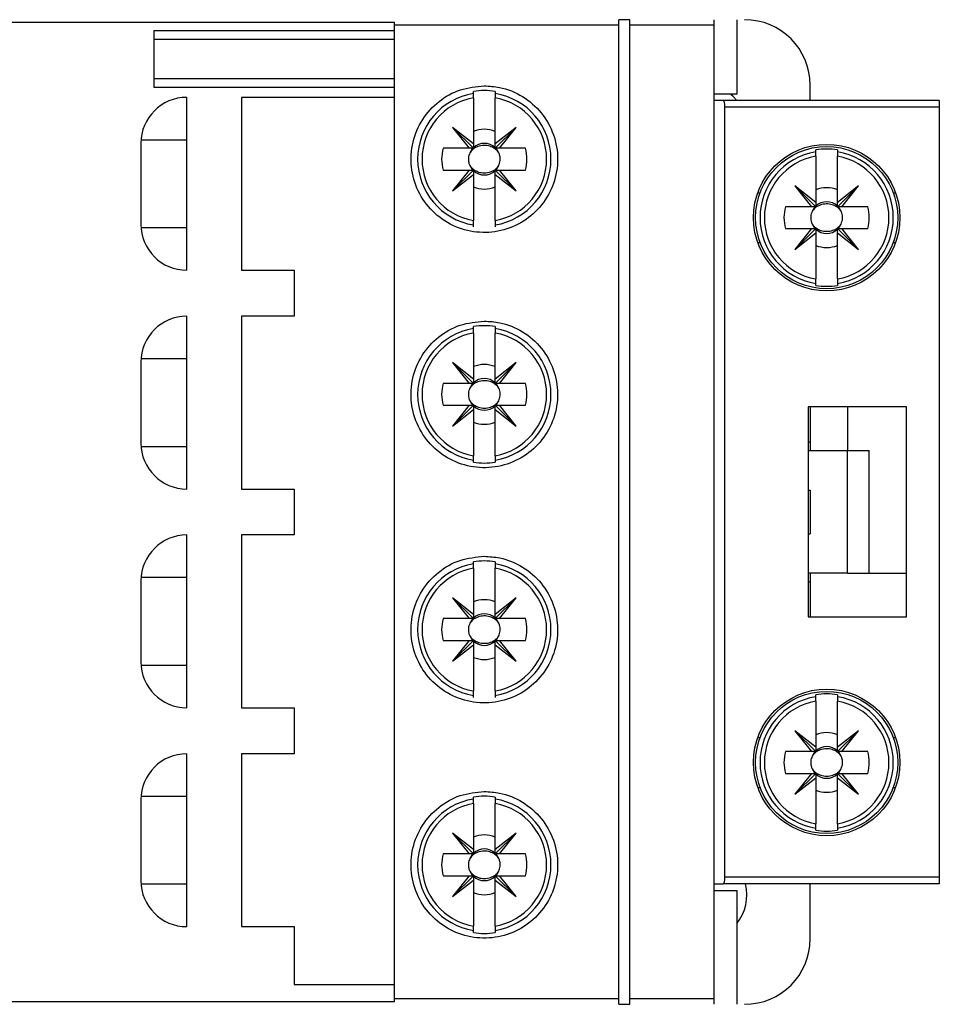
# Model space of a CAD drawing. Units: millimetres. Extents: x 175 to 4907, y 176 to 2824.
# Drawn here: x 1107 to 1149, y 1567 to 1612 of the extents above; entities that cross this region are included whole.
import ezdxf

# ---------------------------------------------------------------- set-up
doc = ezdxf.new("R2010")
doc.units = ezdxf.units.MM

msp = doc.modelspace()

# ---------------------------------------------------------------- linework, layer by layer
at = {"linetype": 'Continuous', "lineweight": 25}
for p, q in [((1135.154, 1612.363), (1134.654, 1612.363)), ((1134.654, 1612.115), (1134.654, 1612.363)), ((1135.154, 1612.115), (1135.154, 1612.363)), ((1139.004, 1612.363), (1139.004, 1612.115)), ((1140.046, 1612.363), (1140.046, 1608.963)), ((1124.404, 1612.233), (1082.404, 1612.233)), ((1124.404, 1612.115), (1124.404, 1612.233)), ((1134.654, 1612.115), (1124.404, 1612.115)), ((1124.404, 1567.61), (1124.404, 1612.115)), ((1134.654, 1567.61), (1134.654, 1612.115)), ((1139.004, 1612.115), (1135.154, 1612.115)), ((1135.154, 1567.61), (1135.154, 1612.115)), ((1139.004, 1612.115), (1139.004, 1567.61)), ((1113.404, 1611.863), (1124.404, 1611.863)), ((1113.404, 1609.262), (1113.404, 1611.863)), ((1124.404, 1611.463), (1113.404, 1611.463)), ((1124.404, 1609.663), (1113.404, 1609.663)), ((1124.404, 1609.262), (1113.404, 1609.262)), ((1143.404, 1608.666), (1143.404, 1609.363)), ((1114.904, 1600.913), (1114.904, 1608.813)), ((1124.404, 1608.813), (1117.404, 1608.813)), ((1117.404, 1608.813), (1117.404, 1600.913)), ((1128.004, 1608.994), (1128.004, 1609.084)), ((1128.004, 1608.791), (1128.004, 1606.684)), ((1129.004, 1609.084), (1129.004, 1608.994)), ((1129.004, 1606.684), (1129.004, 1608.791)), ((1140.046, 1608.963), (1139.004, 1608.963)), ((1139.424, 1608.666), (1139.004, 1608.666)), ((1149.304, 1608.666), (1139.424, 1608.666)), ((1149.304, 1608.366), (1139.504, 1608.366)), ((1139.504, 1573.166), (1139.504, 1608.366)), ((1149.304, 1608.666), (1149.304, 1608.366)), ((1149.304, 1608.366), (1149.304, 1573.166)), ((1128.004, 1606.684), (1127.054, 1607.438)), ((1127.054, 1607.438), (1127.808, 1606.488)), ((1128.004, 1606.488), (1127.054, 1607.438)), ((1129.954, 1607.438), (1129.004, 1606.684)), ((1129.004, 1606.488), (1129.954, 1607.438)), ((1129.201, 1606.488), (1129.954, 1607.438)), ((1112.804, 1606.713), (1112.804, 1603.013)), ((1114.904, 1606.863), (1112.81, 1606.863)), ((1128.004, 1606.684), (1128.004, 1606.488)), ((1129.004, 1606.488), (1129.004, 1606.684)), ((1127.808, 1606.488), (1126.62, 1606.488)), ((1128.004, 1606.488), (1127.808, 1606.488)), ((1129.201, 1606.488), (1129.004, 1606.488)), ((1130.389, 1606.488), (1129.201, 1606.488)), ((1143.654, 1606.322), (1143.654, 1606.412)), ((1143.654, 1606.119), (1143.654, 1604.012)), ((1144.654, 1606.412), (1144.654, 1606.322)), ((1144.654, 1604.012), (1144.654, 1606.119)), ((1126.62, 1605.488), (1127.808, 1605.488)), ((1127.808, 1605.488), (1127.054, 1604.538)), ((1128.004, 1605.488), (1127.054, 1604.538)), ((1127.054, 1604.538), (1128.004, 1605.291)), ((1127.808, 1605.488), (1128.004, 1605.488)), ((1128.004, 1605.488), (1128.004, 1605.291)), ((1128.004, 1605.291), (1128.004, 1603.184)), ((1129.004, 1605.488), (1129.954, 1604.538)), ((1129.004, 1605.291), (1129.004, 1605.488)), ((1129.004, 1605.488), (1129.201, 1605.488)), ((1129.004, 1605.291), (1129.954, 1604.538)), ((1129.004, 1603.184), (1129.004, 1605.291)), ((1129.954, 1604.538), (1129.201, 1605.488)), ((1129.201, 1605.488), (1130.389, 1605.488)), ((1143.654, 1603.816), (1142.704, 1604.766)), ((1143.654, 1604.012), (1142.704, 1604.766)), ((1142.704, 1604.766), (1143.458, 1603.816)), ((1145.604, 1604.766), (1144.654, 1604.012)), ((1144.654, 1603.816), (1145.604, 1604.766)), ((1144.851, 1603.816), (1145.604, 1604.766)), ((1141.005, 1604.456), (1141.111, 1604.456)), ((1147.198, 1604.456), (1147.304, 1604.456)), ((1143.458, 1603.816), (1142.27, 1603.816)), ((1143.654, 1603.816), (1143.458, 1603.816)), ((1143.654, 1604.012), (1143.654, 1603.816)), ((1144.654, 1603.816), (1144.654, 1604.012)), ((1144.851, 1603.816), (1144.654, 1603.816)), ((1146.039, 1603.816), (1144.851, 1603.816)), ((1128.004, 1602.892), (1128.004, 1602.982)), ((1129.004, 1602.982), (1129.004, 1602.892)), ((1112.81, 1602.863), (1114.904, 1602.863)), ((1142.27, 1602.816), (1143.458, 1602.816)), ((1143.458, 1602.816), (1142.704, 1601.866)), ((1143.654, 1602.816), (1142.704, 1601.866)), ((1142.704, 1601.866), (1143.654, 1602.619)), ((1143.458, 1602.816), (1143.654, 1602.816)), ((1143.654, 1602.816), (1143.654, 1602.619)), ((1143.654, 1602.619), (1143.654, 1600.512)), ((1144.654, 1602.816), (1145.604, 1601.866)), ((1144.654, 1602.816), (1144.851, 1602.816)), ((1144.654, 1602.619), (1144.654, 1602.816)), ((1144.654, 1602.619), (1145.604, 1601.866)), ((1144.654, 1600.512), (1144.654, 1602.619)), ((1145.604, 1601.866), (1144.851, 1602.816)), ((1144.851, 1602.816), (1146.039, 1602.816)), ((1141.005, 1602.175), (1141.111, 1602.175)), ((1147.198, 1602.175), (1147.304, 1602.175)), ((1117.404, 1600.913), (1119.804, 1600.913)), ((1119.804, 1600.913), (1119.804, 1598.813)), ((1143.654, 1600.22), (1143.654, 1600.31)), ((1144.654, 1600.31), (1144.654, 1600.22)), ((1114.904, 1590.913), (1114.904, 1598.813)), ((1119.804, 1598.813), (1117.404, 1598.813)), ((1117.404, 1598.813), (1117.404, 1590.913)), ((1128.004, 1598.244), (1128.004, 1598.334)), ((1128.004, 1598.041), (1128.004, 1595.934)), ((1129.004, 1598.334), (1129.004, 1598.244)), ((1129.004, 1595.934), (1129.004, 1598.041)), ((1112.804, 1596.713), (1112.804, 1593.013)), ((1114.904, 1596.863), (1112.81, 1596.863)), ((1128.004, 1595.934), (1127.054, 1596.688)), ((1127.054, 1596.688), (1127.808, 1595.738)), ((1128.004, 1595.738), (1127.054, 1596.688)), ((1129.954, 1596.688), (1129.004, 1595.934)), ((1129.004, 1595.738), (1129.954, 1596.688)), ((1129.201, 1595.738), (1129.954, 1596.688)), ((1127.808, 1595.738), (1126.62, 1595.738)), ((1128.004, 1595.738), (1127.808, 1595.738)), ((1128.004, 1595.934), (1128.004, 1595.738)), ((1129.004, 1595.738), (1129.004, 1595.934)), ((1129.201, 1595.738), (1129.004, 1595.738)), ((1130.389, 1595.738), (1129.201, 1595.738)), ((1126.62, 1594.738), (1127.808, 1594.738)), ((1127.808, 1594.738), (1127.054, 1593.788)), ((1128.004, 1594.738), (1127.054, 1593.788)), ((1127.054, 1593.788), (1128.004, 1594.541)), ((1127.808, 1594.738), (1128.004, 1594.738)), ((1128.004, 1594.738), (1128.004, 1594.541)), ((1128.004, 1594.541), (1128.004, 1592.434)), ((1129.004, 1594.738), (1129.954, 1593.788)), ((1129.004, 1594.541), (1129.004, 1594.738)), ((1129.004, 1594.738), (1129.201, 1594.738)), ((1129.004, 1594.541), (1129.954, 1593.788)), ((1129.004, 1592.434), (1129.004, 1594.541)), ((1129.954, 1593.788), (1129.201, 1594.738)), ((1129.201, 1594.738), (1130.389, 1594.738)), ((1143.304, 1594.666), (1143.304, 1585.066)), ((1147.804, 1594.666), (1143.304, 1594.666)), ((1143.404, 1594.666), (1143.404, 1593.063)), ((1145.104, 1594.666), (1145.104, 1592.666)), ((1147.804, 1585.066), (1147.804, 1594.666)), ((1143.304, 1593.063), (1143.404, 1593.063)), ((1143.404, 1593.063), (1143.404, 1592.666)), ((1112.81, 1592.863), (1114.904, 1592.863)), ((1143.304, 1592.666), (1145.104, 1592.666)), ((1145.104, 1587.066), (1145.104, 1592.666)), ((1146.104, 1587.066), (1146.104, 1592.666)), ((1128.004, 1592.142), (1128.004, 1592.232)), ((1129.004, 1592.232), (1129.004, 1592.142)), ((1117.404, 1590.913), (1119.804, 1590.913)), ((1119.804, 1590.913), (1119.804, 1588.813)), ((1143.304, 1590.863), (1143.404, 1590.863)), ((1143.404, 1590.863), (1143.404, 1588.863)), ((1114.904, 1580.913), (1114.904, 1588.813)), ((1119.804, 1588.813), (1117.404, 1588.813)), ((1117.404, 1588.813), (1117.404, 1580.913)), ((1143.304, 1588.863), (1143.404, 1588.863)), ((1128.004, 1587.494), (1128.004, 1587.584)), ((1128.004, 1587.291), (1128.004, 1585.184)), ((1129.004, 1587.584), (1129.004, 1587.494)), ((1129.004, 1585.184), (1129.004, 1587.291)), ((1112.804, 1586.713), (1112.804, 1583.013)), ((1114.904, 1586.863), (1112.81, 1586.863)), ((1145.104, 1587.066), (1143.304, 1587.066)), ((1143.404, 1587.066), (1143.404, 1586.663)), ((1146.104, 1587.066), (1147.804, 1587.066)), ((1143.404, 1586.663), (1143.304, 1586.663)), ((1143.404, 1586.663), (1143.404, 1585.066)), ((1128.004, 1585.184), (1127.054, 1585.938)), ((1127.054, 1585.938), (1127.808, 1584.988)), ((1128.004, 1584.988), (1127.054, 1585.938)), ((1129.954, 1585.938), (1129.004, 1585.184)), ((1129.004, 1584.988), (1129.954, 1585.938)), ((1129.201, 1584.988), (1129.954, 1585.938)), ((1127.808, 1584.988), (1126.62, 1584.988)), ((1128.004, 1584.988), (1127.808, 1584.988)), ((1128.004, 1585.184), (1128.004, 1584.988)), ((1129.004, 1584.988), (1129.004, 1585.184)), ((1129.201, 1584.988), (1129.004, 1584.988)), ((1130.389, 1584.988), (1129.201, 1584.988)), ((1143.304, 1585.066), (1147.804, 1585.066)), ((1126.62, 1583.988), (1127.808, 1583.988)), ((1127.808, 1583.988), (1127.054, 1583.038)), ((1128.004, 1583.988), (1127.054, 1583.038)), ((1127.054, 1583.038), (1128.004, 1583.791)), ((1127.808, 1583.988), (1128.004, 1583.988)), ((1128.004, 1583.988), (1128.004, 1583.791)), ((1128.004, 1583.791), (1128.004, 1581.684)), ((1129.004, 1583.988), (1129.201, 1583.988)), ((1129.004, 1583.988), (1129.954, 1583.038)), ((1129.004, 1583.791), (1129.004, 1583.988)), ((1129.004, 1583.791), (1129.954, 1583.038)), ((1129.004, 1581.684), (1129.004, 1583.791)), ((1129.954, 1583.038), (1129.201, 1583.988)), ((1129.201, 1583.988), (1130.389, 1583.988)), ((1112.81, 1582.863), (1114.904, 1582.863)), ((1128.004, 1581.392), (1128.004, 1581.482)), ((1129.004, 1581.482), (1129.004, 1581.392)), ((1143.654, 1581.422), (1143.654, 1581.512)), ((1144.654, 1581.512), (1144.654, 1581.422)), ((1117.404, 1580.913), (1119.804, 1580.913)), ((1119.804, 1580.913), (1119.804, 1578.813)), ((1143.654, 1581.219), (1143.654, 1579.112)), ((1144.654, 1579.112), (1144.654, 1581.219)), ((1141.005, 1579.556), (1141.111, 1579.556)), ((1143.654, 1578.916), (1142.704, 1579.866)), ((1143.654, 1579.112), (1142.704, 1579.866)), ((1142.704, 1579.866), (1143.458, 1578.916)), ((1144.654, 1578.916), (1145.604, 1579.866)), ((1145.604, 1579.866), (1144.654, 1579.112)), ((1144.851, 1578.916), (1145.604, 1579.866)), ((1147.198, 1579.556), (1147.304, 1579.556)), ((1143.654, 1579.112), (1143.654, 1578.916)), ((1144.654, 1578.916), (1144.654, 1579.112)), ((1114.904, 1570.913), (1114.904, 1578.813)), ((1119.804, 1578.813), (1117.404, 1578.813)), ((1117.404, 1578.813), (1117.404, 1570.913)), ((1143.458, 1578.916), (1142.27, 1578.916)), ((1143.654, 1578.916), (1143.458, 1578.916)), ((1144.851, 1578.916), (1144.654, 1578.916)), ((1146.039, 1578.916), (1144.851, 1578.916)), ((1142.27, 1577.916), (1143.458, 1577.916)), ((1143.458, 1577.916), (1142.704, 1576.966)), ((1143.654, 1577.916), (1142.704, 1576.966)), ((1142.704, 1576.966), (1143.654, 1577.719)), ((1143.458, 1577.916), (1143.654, 1577.916)), ((1143.654, 1577.916), (1143.654, 1577.719)), ((1143.654, 1577.719), (1143.654, 1575.612)), ((1144.654, 1577.916), (1145.604, 1576.966)), ((1144.654, 1577.719), (1144.654, 1577.916)), ((1144.654, 1577.916), (1144.851, 1577.916)), ((1144.654, 1577.719), (1145.604, 1576.966)), ((1144.654, 1575.612), (1144.654, 1577.719)), ((1145.604, 1576.966), (1144.851, 1577.916)), ((1144.851, 1577.916), (1146.039, 1577.916)), ((1141.005, 1577.275), (1141.111, 1577.275)), ((1147.198, 1577.275), (1147.304, 1577.275)), ((1114.904, 1576.863), (1112.81, 1576.863)), ((1128.004, 1576.744), (1128.004, 1576.834)), ((1129.004, 1576.834), (1129.004, 1576.744)), ((1112.804, 1576.713), (1112.804, 1573.013)), ((1128.004, 1576.541), (1128.004, 1574.434)), ((1129.004, 1574.434), (1129.004, 1576.541)), ((1128.004, 1574.238), (1127.054, 1575.188)), ((1128.004, 1574.434), (1127.054, 1575.188)), ((1127.054, 1575.188), (1127.808, 1574.238)), ((1129.954, 1575.188), (1129.004, 1574.434)), ((1129.004, 1574.238), (1129.954, 1575.188)), ((1129.201, 1574.238), (1129.954, 1575.188)), ((1143.654, 1575.32), (1143.654, 1575.41)), ((1144.654, 1575.41), (1144.654, 1575.32)), ((1127.808, 1574.238), (1126.62, 1574.238)), ((1128.004, 1574.238), (1127.808, 1574.238)), ((1128.004, 1574.434), (1128.004, 1574.238)), ((1129.004, 1574.238), (1129.004, 1574.434)), ((1129.201, 1574.238), (1129.004, 1574.238)), ((1130.389, 1574.238), (1129.201, 1574.238)), ((1126.62, 1573.238), (1127.808, 1573.238)), ((1127.808, 1573.238), (1127.054, 1572.288)), ((1128.004, 1573.238), (1127.054, 1572.288)), ((1127.808, 1573.238), (1128.004, 1573.238)), ((1128.004, 1573.238), (1128.004, 1573.041)), ((1129.004, 1573.238), (1129.954, 1572.288)), ((1129.004, 1573.041), (1129.004, 1573.238)), ((1129.004, 1573.238), (1129.201, 1573.238)), ((1129.954, 1572.288), (1129.201, 1573.238)), ((1129.201, 1573.238), (1130.389, 1573.238)), ((1112.81, 1572.863), (1114.904, 1572.863)), ((1127.054, 1572.288), (1128.004, 1573.041)), ((1128.004, 1573.041), (1128.004, 1570.934)), ((1129.004, 1573.041), (1129.954, 1572.288)), ((1129.004, 1570.934), (1129.004, 1573.041)), ((1139.004, 1572.866), (1139.424, 1572.866)), ((1149.304, 1572.866), (1139.424, 1572.866)), ((1149.304, 1573.166), (1139.504, 1573.166)), ((1143.404, 1570.363), (1143.404, 1572.866)), ((1149.304, 1573.166), (1149.304, 1572.866)), ((1139.004, 1572.563), (1140.046, 1572.563)), ((1140.046, 1572.563), (1140.046, 1567.363)), ((1117.404, 1570.913), (1119.804, 1570.913)), ((1119.804, 1570.913), (1119.804, 1568.263)), ((1128.004, 1570.642), (1128.004, 1570.732)), ((1129.004, 1570.732), (1129.004, 1570.642)), ((1119.804, 1568.263), (1124.404, 1568.263)), ((1082.404, 1567.492), (1124.404, 1567.492)), ((1134.654, 1567.61), (1124.404, 1567.61)), ((1124.404, 1567.492), (1124.404, 1567.61)), ((1134.654, 1567.363), (1134.654, 1567.61)), ((1134.654, 1567.363), (1135.154, 1567.363)), ((1139.004, 1567.61), (1135.154, 1567.61)), ((1135.154, 1567.363), (1135.154, 1567.61)), ((1139.004, 1567.61), (1139.004, 1567.363))]:
    msp.add_line(p, q, dxfattribs=at)
at = {"linetype": 'Continuous', "lineweight": 25, "flags": 128}
for points in [[(1140.051, 1608.666), (1139.878, 1608.859), (1139.764, 1608.963)], [(1127.982, 1606.488), (1127.953, 1606.455), (1127.842, 1606.278)], [(1129.166, 1606.278), (1129.056, 1606.455), (1129.027, 1606.488)], [(1127.842, 1605.697), (1127.953, 1605.52), (1127.982, 1605.488)], [(1129.027, 1605.488), (1129.056, 1605.52), (1129.166, 1605.697)], [(1143.632, 1603.816), (1143.603, 1603.783), (1143.492, 1603.606)], [(1144.816, 1603.606), (1144.706, 1603.783), (1144.677, 1603.816)], [(1143.492, 1603.025), (1143.603, 1602.848), (1143.632, 1602.816)], [(1144.677, 1602.816), (1144.706, 1602.848), (1144.816, 1603.025)], [(1127.982, 1595.738), (1127.953, 1595.705), (1127.842, 1595.528)], [(1129.166, 1595.528), (1129.056, 1595.705), (1129.027, 1595.738)], [(1127.842, 1594.947), (1127.953, 1594.77), (1127.982, 1594.738)], [(1129.027, 1594.738), (1129.056, 1594.77), (1129.166, 1594.947)], [(1127.982, 1584.988), (1127.953, 1584.955), (1127.842, 1584.778)], [(1129.166, 1584.778), (1129.056, 1584.955), (1129.027, 1584.988)], [(1127.842, 1584.197), (1127.953, 1584.02), (1127.982, 1583.988)], [(1129.027, 1583.988), (1129.056, 1584.02), (1129.166, 1584.197)], [(1143.632, 1578.916), (1143.603, 1578.883), (1143.492, 1578.706)], [(1144.816, 1578.706), (1144.706, 1578.883), (1144.677, 1578.916)], [(1143.492, 1578.125), (1143.603, 1577.948), (1143.632, 1577.916)], [(1144.677, 1577.916), (1144.706, 1577.948), (1144.816, 1578.125)], [(1127.982, 1574.238), (1127.953, 1574.205), (1127.842, 1574.028)], [(1129.166, 1574.028), (1129.056, 1574.205), (1129.027, 1574.238)], [(1127.842, 1573.447), (1127.953, 1573.27), (1127.982, 1573.238)], [(1129.027, 1573.238), (1129.056, 1573.27), (1129.166, 1573.447)]]:
    msp.add_lwpolyline(points, dxfattribs=at)
at = {"linetype": 'Continuous', "lineweight": 25}
for centre, radius in [((1144.154, 1603.316), 3.35), ((1144.154, 1603.316), 3.25), ((1144.154, 1578.416), 3.35), ((1144.154, 1578.416), 3.25)]:
    msp.add_circle(centre, radius, dxfattribs=at)
for centre, radius, start, end in [((1140.404, 1609.363), 3, 360, 90), ((1114.904, 1606.713), 2.1, 90, 180), ((1128.504, 1605.988), 3.047, 99.4439, 260.5561), ((1128.504, 1605.988), 2.848, 100.1113, 259.8887), ((1128.504, 1605.988), 3.136, 80.8265, 99.1735), ((1128.504, 1605.988), 3.047, 279.4439, 80.5561), ((1128.504, 1605.988), 2.848, 280.1113, 79.8887), ((1128.504, 1605.988), 1.365, 68.5078, 111.4922), ((1128.504, 1605.988), 0.723, 46.2535, 133.7465), ((1128.504, 1605.988), 1.95, 165.1428, 194.8572), ((1128.504, 1605.988), 1.95, 345.1428, 14.8572), ((1144.154, 1603.316), 3.047, 99.4439, 260.5561), ((1144.154, 1603.316), 2.848, 100.1113, 259.8887), ((1144.154, 1603.316), 3.136, 80.8265, 99.1735), ((1144.154, 1603.316), 3.047, 279.4439, 80.5561), ((1144.154, 1603.316), 2.848, 280.1113, 79.8887), ((1128.504, 1605.988), 0.723, 226.2535, 313.7465), ((1128.504, 1605.988), 1.365, 248.5078, 291.4922), ((1144.154, 1603.316), 1.365, 68.5078, 111.4922), ((1144.154, 1603.316), 1.95, 165.1428, 194.8572), ((1144.154, 1603.316), 0.723, 46.2535, 133.7465), ((1144.154, 1603.316), 1.95, 345.1428, 14.8572), ((1114.904, 1603.013), 2.1, 180, 270), ((1144.154, 1603.316), 0.723, 226.2535, 313.7465), ((1144.154, 1603.316), 1.365, 248.5078, 291.4922), ((1144.154, 1603.316), 3.136, 260.8265, 279.1735), ((1114.904, 1596.713), 2.1, 90, 180), ((1128.504, 1595.238), 3.047, 99.4439, 260.5561), ((1128.504, 1595.238), 2.848, 100.1113, 259.8887), ((1128.504, 1595.238), 3.136, 80.8265, 99.1735), ((1128.504, 1595.238), 3.047, 279.4439, 80.5561), ((1128.504, 1595.238), 2.848, 280.1113, 79.8887), ((1128.504, 1595.238), 1.365, 68.5078, 111.4922), ((1128.504, 1595.238), 1.95, 165.1428, 194.8572), ((1128.504, 1595.238), 0.723, 46.2535, 133.7465), ((1128.504, 1595.238), 1.95, 345.1428, 14.8572), ((1128.504, 1595.238), 0.723, 226.2535, 313.7465), ((1128.504, 1595.238), 1.365, 248.5078, 291.4922), ((1114.904, 1593.013), 2.1, 180, 270), ((1128.504, 1595.238), 3.136, 260.8265, 279.1735), ((1114.904, 1586.713), 2.1, 90, 180), ((1128.504, 1584.488), 3.136, 80.8265, 99.1735), ((1128.504, 1584.488), 3.047, 99.4439, 260.5561), ((1128.504, 1584.488), 2.848, 100.1113, 259.8887), ((1128.504, 1584.488), 3.047, 279.4439, 80.5561), ((1128.504, 1584.488), 2.848, 280.1113, 79.8887), ((1128.504, 1584.488), 1.365, 68.5078, 111.4922), ((1128.504, 1584.488), 1.95, 165.1428, 194.8572), ((1128.504, 1584.488), 0.723, 46.2535, 133.7465), ((1128.504, 1584.488), 1.95, 345.1428, 14.8572), ((1128.504, 1584.488), 0.723, 226.2535, 313.7465), ((1128.504, 1584.488), 1.365, 248.5078, 291.4922), ((1114.904, 1583.013), 2.1, 180, 270), ((1144.154, 1578.416), 3.047, 99.4439, 260.5561), ((1144.154, 1578.416), 3.136, 80.8265, 99.1735), ((1144.154, 1578.416), 3.047, 279.4439, 80.5561), ((1144.154, 1578.416), 2.848, 100.1113, 259.8887), ((1144.154, 1578.416), 2.848, 280.1113, 79.8887), ((1144.154, 1578.416), 1.365, 68.5078, 111.4922), ((1144.154, 1578.416), 0.723, 46.2535, 133.7465), ((1114.904, 1576.713), 2.1, 90, 180), ((1144.154, 1578.416), 1.95, 165.1428, 194.8572), ((1144.154, 1578.416), 1.95, 345.1428, 14.8572), ((1144.154, 1578.416), 0.723, 226.2535, 313.7465), ((1128.504, 1573.738), 3.136, 80.8265, 99.1735), ((1144.154, 1578.416), 1.365, 248.5078, 291.4922), ((1128.504, 1573.738), 3.047, 99.4439, 260.5561), ((1128.504, 1573.738), 2.848, 100.1113, 259.8887), ((1128.504, 1573.738), 3.047, 279.4439, 80.5561), ((1128.504, 1573.738), 2.848, 280.1113, 79.8887), ((1128.504, 1573.738), 1.365, 68.5078, 111.4922), ((1144.154, 1578.416), 3.136, 260.8265, 279.1735), ((1128.504, 1573.738), 1.95, 165.1428, 194.8572), ((1128.504, 1573.738), 0.723, 46.2535, 133.7465), ((1128.504, 1573.738), 1.95, 345.1428, 14.8572), ((1128.504, 1573.738), 0.723, 226.2535, 313.7465), ((1114.904, 1573.013), 2.1, 180, 270), ((1138.404, 1572.363), 2.1, 321.4353, 13.8584), ((1128.504, 1573.738), 1.365, 248.5078, 291.4922), ((1128.504, 1573.738), 3.136, 260.8265, 279.1735), ((1140.404, 1570.363), 3, 270, 360)]:
    msp.add_arc(centre, radius, start, end, dxfattribs=at)
for centre, start_param, end_param in [((1139.424, 1608.366), 4.712389, 6.283185), ((1139.424, 1573.166), 3.141593, 4.712389)]:
    msp.add_ellipse(centre, major_axis=(0, 0.3), ratio=0.267949, start_param=start_param, end_param=end_param, dxfattribs=at)
for points, knots in [([(1128.504, 1609.338), (1128.132, 1609.301), (1127.387, 1609.229), (1126.394, 1608.665), (1125.631, 1607.831), (1125.182, 1606.777), (1125.108, 1605.626), (1125.424, 1604.511), (1126.095, 1603.567), (1127.038, 1602.904), (1128.141, 1602.593), (1129.28, 1602.664), (1130.33, 1603.104), (1131.177, 1603.865), (1131.728, 1604.864), (1131.919, 1605.994), (1131.723, 1607.129), (1131.158, 1608.14), (1130.287, 1608.898), (1129.348, 1609.285), (1128.737, 1609.323), (1128.504, 1609.338)], [0, 0, 0, 0, 0.052797, 0.105579, 0.158769, 0.212724, 0.267222, 0.321794, 0.376039, 0.429803, 0.483154, 0.536257, 0.589297, 0.642456, 0.695913, 0.749811, 0.804168, 0.858768, 0.913164, 0.966905, 1, 1, 1, 1]), ([(1128.004, 1608.791), (1128.004, 1608.793), (1128.004, 1608.818), (1128.004, 1608.866), (1128.004, 1608.919), (1128.004, 1608.961), (1128.004, 1608.986), (1128.004, 1608.991), (1128.004, 1608.994)], [0, 0, 0, 0, 0.016513, 0.249022, 0.480932, 0.628772, 0.852516, 1, 1, 1, 1]), ([(1129.004, 1608.994), (1129.004, 1608.994), (1129.004, 1608.991), (1129.004, 1608.981), (1129.004, 1608.95), (1129.004, 1608.907), (1129.004, 1608.849), (1129.004, 1608.809), (1129.004, 1608.791)], [0, 0, 0, 0, 0.014305, 0.236787, 0.371307, 0.599311, 0.82722, 1, 1, 1, 1]), ([(1129.166, 1606.278), (1129.156, 1606.294), (1129.108, 1606.365), (1128.979, 1606.484), (1128.756, 1606.591), (1128.481, 1606.628), (1128.202, 1606.575), (1127.976, 1606.45), (1127.88, 1606.327), (1127.842, 1606.278)], [0, 0, 0, 0, 0.037721, 0.165758, 0.337268, 0.511194, 0.696416, 0.881191, 1, 1, 1, 1]), ([(1127.842, 1606.278), (1127.815, 1606.203), (1127.762, 1606.059), (1127.778, 1605.852), (1127.824, 1605.741), (1127.842, 1605.697)], [0, 0, 0, 0, 0.396793, 0.763317, 1, 1, 1, 1]), ([(1129.166, 1605.697), (1129.194, 1605.772), (1129.247, 1605.916), (1129.231, 1606.123), (1129.185, 1606.235), (1129.166, 1606.278)], [0, 0, 0, 0, 0.396793, 0.763317, 1, 1, 1, 1]), ([(1143.654, 1606.119), (1143.654, 1606.121), (1143.654, 1606.146), (1143.654, 1606.194), (1143.654, 1606.247), (1143.654, 1606.289), (1143.654, 1606.314), (1143.654, 1606.319), (1143.654, 1606.322)], [0, 0, 0, 0, 0.016513, 0.249022, 0.480932, 0.628772, 0.852516, 1, 1, 1, 1]), ([(1144.654, 1606.322), (1144.654, 1606.322), (1144.654, 1606.319), (1144.654, 1606.309), (1144.654, 1606.278), (1144.654, 1606.235), (1144.654, 1606.177), (1144.654, 1606.137), (1144.654, 1606.119)], [0, 0, 0, 0, 0.014305, 0.236787, 0.371307, 0.599311, 0.82722, 1, 1, 1, 1]), ([(1127.842, 1605.697), (1127.876, 1605.653), (1127.953, 1605.551), (1128.134, 1605.433), (1128.375, 1605.358), (1128.654, 1605.359), (1128.924, 1605.452), (1129.091, 1605.587), (1129.155, 1605.68), (1129.166, 1605.697)], [0, 0, 0, 0, 0.108194, 0.248412, 0.412652, 0.593781, 0.779995, 0.960671, 1, 1, 1, 1]), ([(1144.816, 1603.606), (1144.806, 1603.622), (1144.758, 1603.693), (1144.629, 1603.812), (1144.406, 1603.919), (1144.131, 1603.956), (1143.852, 1603.903), (1143.626, 1603.778), (1143.53, 1603.655), (1143.492, 1603.606)], [0, 0, 0, 0, 0.037721, 0.165758, 0.337268, 0.511194, 0.696416, 0.881191, 1, 1, 1, 1]), ([(1143.492, 1603.606), (1143.465, 1603.531), (1143.412, 1603.387), (1143.428, 1603.18), (1143.474, 1603.069), (1143.492, 1603.025)], [0, 0, 0, 0, 0.396793, 0.763317, 1, 1, 1, 1]), ([(1144.816, 1603.025), (1144.844, 1603.1), (1144.897, 1603.244), (1144.881, 1603.451), (1144.835, 1603.563), (1144.816, 1603.606)], [0, 0, 0, 0, 0.396793, 0.763317, 1, 1, 1, 1]), ([(1128.004, 1602.982), (1128.004, 1602.982), (1128.004, 1602.984), (1128.004, 1602.998), (1128.004, 1603.038), (1128.004, 1603.094), (1128.004, 1603.146), (1128.004, 1603.176), (1128.004, 1603.184)], [0, 0, 0, 0, 0.021987, 0.244534, 0.467693, 0.693093, 0.921607, 1, 1, 1, 1]), ([(1129.004, 1603.184), (1129.004, 1603.169), (1129.004, 1603.131), (1129.004, 1603.073), (1129.004, 1603.021), (1129.004, 1602.99), (1129.004, 1602.984), (1129.004, 1602.982)], [0, 0, 0, 0, 0.150704, 0.383189, 0.613837, 0.841368, 1, 1, 1, 1]), ([(1143.492, 1603.025), (1143.526, 1602.981), (1143.603, 1602.879), (1143.784, 1602.761), (1144.025, 1602.686), (1144.304, 1602.687), (1144.574, 1602.78), (1144.741, 1602.915), (1144.805, 1603.008), (1144.816, 1603.025)], [0, 0, 0, 0, 0.108194, 0.248412, 0.412652, 0.593781, 0.779995, 0.960671, 1, 1, 1, 1]), ([(1143.654, 1600.31), (1143.654, 1600.31), (1143.654, 1600.312), (1143.654, 1600.326), (1143.654, 1600.366), (1143.654, 1600.422), (1143.654, 1600.474), (1143.654, 1600.504), (1143.654, 1600.512)], [0, 0, 0, 0, 0.021987, 0.244534, 0.467693, 0.693093, 0.921607, 1, 1, 1, 1]), ([(1144.654, 1600.512), (1144.654, 1600.497), (1144.654, 1600.459), (1144.654, 1600.401), (1144.654, 1600.349), (1144.654, 1600.318), (1144.654, 1600.312), (1144.654, 1600.31)], [0, 0, 0, 0, 0.150704, 0.383189, 0.613837, 0.841368, 1, 1, 1, 1]), ([(1128.504, 1598.588), (1128.128, 1598.551), (1127.377, 1598.477), (1126.376, 1597.902), (1125.613, 1597.054), (1125.175, 1595.994), (1125.112, 1594.848), (1125.433, 1593.746), (1126.101, 1592.813), (1127.039, 1592.154), (1128.142, 1591.843), (1129.286, 1591.914), (1130.342, 1592.36), (1131.191, 1593.13), (1131.736, 1594.138), (1131.918, 1595.269), (1131.716, 1596.397), (1131.15, 1597.396), (1130.286, 1598.147), (1129.351, 1598.534), (1128.74, 1598.573), (1128.504, 1598.588)], [0, 0, 0, 0, 0.053541, 0.107078, 0.160706, 0.214475, 0.268293, 0.322064, 0.37576, 0.429411, 0.483052, 0.536695, 0.590339, 0.643981, 0.697622, 0.751283, 0.805, 0.858793, 0.912608, 0.966339, 1, 1, 1, 1]), ([(1128.004, 1598.041), (1128.004, 1598.043), (1128.004, 1598.068), (1128.004, 1598.116), (1128.004, 1598.169), (1128.004, 1598.211), (1128.004, 1598.236), (1128.004, 1598.241), (1128.004, 1598.244)], [0, 0, 0, 0, 0.016513, 0.249022, 0.480932, 0.628772, 0.852516, 1, 1, 1, 1]), ([(1129.004, 1598.244), (1129.004, 1598.244), (1129.004, 1598.241), (1129.004, 1598.231), (1129.004, 1598.2), (1129.004, 1598.157), (1129.004, 1598.099), (1129.004, 1598.059), (1129.004, 1598.041)], [0, 0, 0, 0, 0.014305, 0.236787, 0.371307, 0.599311, 0.82722, 1, 1, 1, 1]), ([(1129.166, 1595.528), (1129.156, 1595.544), (1129.108, 1595.615), (1128.979, 1595.734), (1128.756, 1595.841), (1128.481, 1595.878), (1128.202, 1595.825), (1127.976, 1595.7), (1127.88, 1595.577), (1127.842, 1595.528)], [0, 0, 0, 0, 0.0377208, 0.1657581, 0.3372682, 0.5111942, 0.6964159, 0.8811911, 1, 1, 1, 1]), ([(1127.842, 1595.528), (1127.815, 1595.453), (1127.762, 1595.309), (1127.778, 1595.102), (1127.824, 1594.991), (1127.842, 1594.947)], [0, 0, 0, 0, 0.396793, 0.763317, 1, 1, 1, 1]), ([(1129.166, 1594.947), (1129.194, 1595.022), (1129.247, 1595.166), (1129.231, 1595.373), (1129.185, 1595.485), (1129.166, 1595.528)], [0, 0, 0, 0, 0.396793, 0.763317, 1, 1, 1, 1]), ([(1127.842, 1594.947), (1127.876, 1594.903), (1127.953, 1594.801), (1128.134, 1594.683), (1128.375, 1594.608), (1128.654, 1594.609), (1128.924, 1594.702), (1129.091, 1594.837), (1129.155, 1594.93), (1129.166, 1594.947)], [0, 0, 0, 0, 0.108194, 0.248412, 0.412652, 0.593781, 0.779995, 0.960671, 1, 1, 1, 1]), ([(1145.104, 1592.666), (1145.104, 1592.666), (1145.105, 1592.666), (1145.146, 1592.666), (1145.301, 1592.666), (1145.521, 1592.666), (1145.784, 1592.666), (1145.999, 1592.666), (1146.104, 1592.666)], [0, 0, 0, 0, 0.0030681, 0.2241576, 0.4465536, 0.5936015, 0.8022137, 1, 1, 1, 1]), ([(1128.004, 1592.232), (1128.004, 1592.232), (1128.004, 1592.234), (1128.004, 1592.248), (1128.004, 1592.288), (1128.004, 1592.344), (1128.004, 1592.396), (1128.004, 1592.426), (1128.004, 1592.434)], [0, 0, 0, 0, 0.021987, 0.244534, 0.467693, 0.693093, 0.921607, 1, 1, 1, 1]), ([(1129.004, 1592.434), (1129.004, 1592.419), (1129.004, 1592.381), (1129.004, 1592.323), (1129.004, 1592.271), (1129.004, 1592.24), (1129.004, 1592.234), (1129.004, 1592.232)], [0, 0, 0, 0, 0.150704, 0.383189, 0.613837, 0.841368, 1, 1, 1, 1]), ([(1128.504, 1587.838), (1128.128, 1587.801), (1127.374, 1587.727), (1126.372, 1587.149), (1125.61, 1586.299), (1125.174, 1585.238), (1125.113, 1584.095), (1125.434, 1582.994), (1126.102, 1582.061), (1127.042, 1581.402), (1128.146, 1581.092), (1129.289, 1581.165), (1130.342, 1581.61), (1131.189, 1582.379), (1131.736, 1583.385), (1131.919, 1584.518), (1131.715, 1585.648), (1131.149, 1586.647), (1130.286, 1587.397), (1129.352, 1587.784), (1128.74, 1587.823), (1128.504, 1587.838)], [0, 0, 0, 0, 0.053643, 0.107286, 0.160928, 0.214572, 0.268246, 0.321987, 0.375797, 0.429598, 0.483283, 0.536824, 0.590315, 0.643897, 0.697628, 0.751443, 0.805236, 0.858954, 0.912614, 0.966256, 1, 1, 1, 1]), ([(1128.004, 1587.291), (1128.004, 1587.293), (1128.004, 1587.318), (1128.004, 1587.366), (1128.004, 1587.419), (1128.004, 1587.461), (1128.004, 1587.486), (1128.004, 1587.491), (1128.004, 1587.494)], [0, 0, 0, 0, 0.016513, 0.249022, 0.480932, 0.628772, 0.852516, 1, 1, 1, 1]), ([(1129.004, 1587.494), (1129.004, 1587.494), (1129.004, 1587.491), (1129.004, 1587.481), (1129.004, 1587.45), (1129.004, 1587.407), (1129.004, 1587.349), (1129.004, 1587.309), (1129.004, 1587.291)], [0, 0, 0, 0, 0.014305, 0.236787, 0.371307, 0.599311, 0.82722, 1, 1, 1, 1]), ([(1145.104, 1587.066), (1145.105, 1587.066), (1145.108, 1587.066), (1145.181, 1587.066), (1145.391, 1587.066), (1145.663, 1587.066), (1145.903, 1587.066), (1146.053, 1587.066), (1146.104, 1587.066)], [0, 0, 0, 0, 0.048216, 0.297933, 0.552259, 0.732311, 0.908333, 1, 1, 1, 1]), ([(1129.166, 1584.778), (1129.156, 1584.794), (1129.108, 1584.865), (1128.979, 1584.984), (1128.756, 1585.091), (1128.481, 1585.128), (1128.202, 1585.075), (1127.976, 1584.95), (1127.88, 1584.827), (1127.842, 1584.778)], [0, 0, 0, 0, 0.037721, 0.165758, 0.337268, 0.511194, 0.696416, 0.881191, 1, 1, 1, 1]), ([(1127.842, 1584.778), (1127.815, 1584.703), (1127.762, 1584.559), (1127.778, 1584.352), (1127.824, 1584.241), (1127.842, 1584.197)], [0, 0, 0, 0, 0.396793, 0.763317, 1, 1, 1, 1]), ([(1129.166, 1584.197), (1129.194, 1584.272), (1129.247, 1584.416), (1129.231, 1584.623), (1129.185, 1584.735), (1129.166, 1584.778)], [0, 0, 0, 0, 0.396793, 0.763317, 1, 1, 1, 1]), ([(1127.842, 1584.197), (1127.876, 1584.153), (1127.953, 1584.051), (1128.134, 1583.933), (1128.375, 1583.858), (1128.654, 1583.859), (1128.924, 1583.952), (1129.091, 1584.087), (1129.155, 1584.18), (1129.166, 1584.197)], [0, 0, 0, 0, 0.108194, 0.248412, 0.412652, 0.593781, 0.779995, 0.960671, 1, 1, 1, 1]), ([(1128.004, 1581.482), (1128.004, 1581.482), (1128.004, 1581.484), (1128.004, 1581.498), (1128.004, 1581.538), (1128.004, 1581.594), (1128.004, 1581.646), (1128.004, 1581.676), (1128.004, 1581.684)], [0, 0, 0, 0, 0.021987, 0.244534, 0.467693, 0.693093, 0.921607, 1, 1, 1, 1]), ([(1129.004, 1581.684), (1129.004, 1581.669), (1129.004, 1581.631), (1129.004, 1581.573), (1129.004, 1581.521), (1129.004, 1581.49), (1129.004, 1581.484), (1129.004, 1581.482)], [0, 0, 0, 0, 0.150704, 0.383189, 0.613837, 0.841368, 1, 1, 1, 1]), ([(1143.654, 1581.219), (1143.654, 1581.221), (1143.654, 1581.246), (1143.654, 1581.294), (1143.654, 1581.347), (1143.654, 1581.389), (1143.654, 1581.414), (1143.654, 1581.419), (1143.654, 1581.422)], [0, 0, 0, 0, 0.016513, 0.249022, 0.480932, 0.628772, 0.852516, 1, 1, 1, 1]), ([(1144.654, 1581.422), (1144.654, 1581.422), (1144.654, 1581.419), (1144.654, 1581.409), (1144.654, 1581.378), (1144.654, 1581.335), (1144.654, 1581.277), (1144.654, 1581.237), (1144.654, 1581.219)], [0, 0, 0, 0, 0.014305, 0.236787, 0.371307, 0.599311, 0.82722, 1, 1, 1, 1]), ([(1143.492, 1578.706), (1143.465, 1578.631), (1143.412, 1578.487), (1143.428, 1578.28), (1143.474, 1578.169), (1143.492, 1578.125)], [0, 0, 0, 0, 0.396793, 0.763317, 1, 1, 1, 1]), ([(1144.816, 1578.706), (1144.806, 1578.722), (1144.758, 1578.793), (1144.629, 1578.912), (1144.406, 1579.019), (1144.131, 1579.056), (1143.852, 1579.003), (1143.626, 1578.878), (1143.53, 1578.755), (1143.492, 1578.706)], [0, 0, 0, 0, 0.037721, 0.165758, 0.337268, 0.511194, 0.696416, 0.881191, 1, 1, 1, 1]), ([(1144.816, 1578.125), (1144.844, 1578.2), (1144.897, 1578.344), (1144.881, 1578.551), (1144.835, 1578.663), (1144.816, 1578.706)], [0, 0, 0, 0, 0.396793, 0.763317, 1, 1, 1, 1]), ([(1143.492, 1578.125), (1143.526, 1578.081), (1143.603, 1577.979), (1143.784, 1577.861), (1144.025, 1577.786), (1144.304, 1577.787), (1144.574, 1577.88), (1144.741, 1578.015), (1144.805, 1578.108), (1144.816, 1578.125)], [0, 0, 0, 0, 0.108194, 0.248412, 0.412652, 0.593781, 0.779995, 0.960671, 1, 1, 1, 1]), ([(1128.504, 1577.088), (1128.13, 1577.051), (1127.38, 1576.978), (1126.383, 1576.407), (1125.621, 1575.565), (1125.179, 1574.511), (1125.11, 1573.366), (1125.427, 1572.256), (1126.099, 1571.313), (1127.047, 1570.65), (1128.153, 1570.342), (1129.287, 1570.416), (1130.329, 1570.855), (1131.172, 1571.609), (1131.726, 1572.607), (1131.92, 1573.741), (1131.723, 1574.882), (1131.154, 1575.893), (1130.285, 1576.648), (1129.349, 1577.035), (1128.739, 1577.073), (1128.504, 1577.088)], [0, 0, 0, 0, 0.053105, 0.106205, 0.159439, 0.213025, 0.267076, 0.321546, 0.376137, 0.430364, 0.483851, 0.536642, 0.589222, 0.6422, 0.695924, 0.750299, 0.8049, 0.859274, 0.913188, 0.966651, 1, 1, 1, 1]), ([(1128.004, 1576.541), (1128.004, 1576.543), (1128.004, 1576.568), (1128.004, 1576.616), (1128.004, 1576.669), (1128.004, 1576.711), (1128.004, 1576.736), (1128.004, 1576.741), (1128.004, 1576.744)], [0, 0, 0, 0, 0.016513, 0.249022, 0.480932, 0.628772, 0.852516, 1, 1, 1, 1]), ([(1129.004, 1576.744), (1129.004, 1576.744), (1129.004, 1576.741), (1129.004, 1576.731), (1129.004, 1576.7), (1129.004, 1576.657), (1129.004, 1576.599), (1129.004, 1576.559), (1129.004, 1576.541)], [0, 0, 0, 0, 0.014305, 0.236787, 0.371307, 0.599311, 0.82722, 1, 1, 1, 1]), ([(1143.654, 1575.41), (1143.654, 1575.41), (1143.654, 1575.412), (1143.654, 1575.426), (1143.654, 1575.466), (1143.654, 1575.522), (1143.654, 1575.574), (1143.654, 1575.604), (1143.654, 1575.612)], [0, 0, 0, 0, 0.021987, 0.244534, 0.467693, 0.693093, 0.921607, 1, 1, 1, 1]), ([(1144.654, 1575.612), (1144.654, 1575.597), (1144.654, 1575.559), (1144.654, 1575.501), (1144.654, 1575.449), (1144.654, 1575.418), (1144.654, 1575.412), (1144.654, 1575.41)], [0, 0, 0, 0, 0.150704, 0.383189, 0.613837, 0.841368, 1, 1, 1, 1]), ([(1129.166, 1574.028), (1129.156, 1574.044), (1129.108, 1574.115), (1128.979, 1574.234), (1128.756, 1574.341), (1128.481, 1574.378), (1128.202, 1574.325), (1127.976, 1574.2), (1127.88, 1574.077), (1127.842, 1574.028)], [0, 0, 0, 0, 0.037721, 0.165758, 0.337268, 0.511194, 0.696416, 0.881191, 1, 1, 1, 1]), ([(1127.842, 1574.028), (1127.815, 1573.953), (1127.762, 1573.809), (1127.778, 1573.602), (1127.824, 1573.491), (1127.842, 1573.447)], [0, 0, 0, 0, 0.396793, 0.763317, 1, 1, 1, 1]), ([(1129.166, 1573.447), (1129.194, 1573.522), (1129.247, 1573.666), (1129.231, 1573.873), (1129.185, 1573.985), (1129.166, 1574.028)], [0, 0, 0, 0, 0.396793, 0.763317, 1, 1, 1, 1]), ([(1127.842, 1573.447), (1127.876, 1573.403), (1127.953, 1573.301), (1128.134, 1573.183), (1128.375, 1573.108), (1128.654, 1573.109), (1128.924, 1573.202), (1129.091, 1573.337), (1129.155, 1573.43), (1129.166, 1573.447)], [0, 0, 0, 0, 0.108194, 0.248412, 0.412652, 0.593781, 0.779995, 0.960671, 1, 1, 1, 1]), ([(1128.004, 1570.732), (1128.004, 1570.732), (1128.004, 1570.734), (1128.004, 1570.748), (1128.004, 1570.788), (1128.004, 1570.844), (1128.004, 1570.896), (1128.004, 1570.926), (1128.004, 1570.934)], [0, 0, 0, 0, 0.021987, 0.244534, 0.467693, 0.693093, 0.921607, 1, 1, 1, 1]), ([(1129.004, 1570.934), (1129.004, 1570.919), (1129.004, 1570.881), (1129.004, 1570.823), (1129.004, 1570.771), (1129.004, 1570.74), (1129.004, 1570.734), (1129.004, 1570.732)], [0, 0, 0, 0, 0.150704, 0.383189, 0.613837, 0.841368, 1, 1, 1, 1])]:
    msp.add_open_spline(points, degree=3, knots=knots, dxfattribs=at)

doc.saveas('drawing.dxf')
